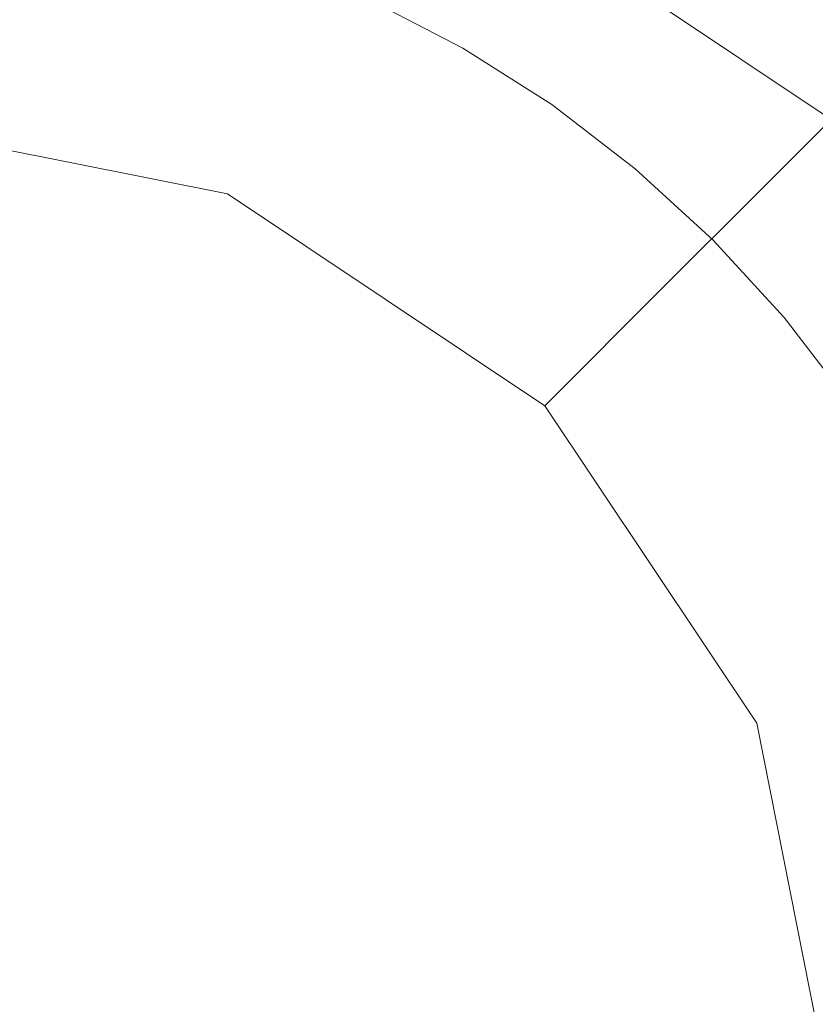
# Model space of a CAD drawing. Extents: x -27 to 27, y -120 to 27.
# Drawn here: x 2 to 14, y 1 to 16 of the extents above; entities that cross this region are included whole.
import ezdxf

# ---------------------------------------------------------------- set-up
doc = ezdxf.new("R2010")
doc.units = 0
doc.header["$LTSCALE"] = 500
doc.header["$MEASUREMENT"] = 0
doc.layers.add('EXC-CHROM', color=7, linetype='Continuous')

msp = doc.modelspace()

# ---------------------------------------------------------------- linework, layer by layer
at = {"layer": 'EXC-CHROM', "lineweight": 0}
for points, invisible_edges in [([(-26.149, 15.909, 5.081), (26.17, 16.568, 5.081), (-16.217, 24.937, 5.081), (-26.149, 15.909, 5.081)], 15), ([(8.95, 15.502, 125), (8.666, 22.582, 125), (7.565, 16.223, 125), (8.95, 15.502, 125)], 11), ([(10.267, 14.663, 125), (8.666, 22.582, 125), (8.95, 15.502, 125), (10.267, 14.663, 125)], 11), ([(8.666, 22.582, 125), (10.267, 14.663, 125), (12.115, 22.181, 125), (8.666, 22.582, 125)], 11), ([(11.506, 13.712, 125), (12.115, 22.181, 125), (10.267, 14.663, 125), (11.506, 13.712, 125)], 11), ([(12.657, 12.657, 125), (12.115, 22.181, 125), (11.506, 13.712, 125), (12.657, 12.657, 125)], 11), ([(12.115, 22.181, 125), (12.657, 12.657, 125), (15.545, 21.647, 125), (12.115, 22.181, 125)], 11), ([(15.545, 21.647, 125), (12.657, 12.657, 125), (13.712, 11.506, 125), (15.545, 21.647, 125)], 13), ([(15.545, 21.647, 125), (13.712, 11.506, 125), (14.663, 10.267, 125), (15.545, 21.647, 125)], 13), ([(1.87, 20.808, 160.835), (-2.619, 7.068, 161.881), (2.619, 7.068, 161.881), (1.87, 20.808, 160.835)], 15), ([(15.551, 19.344, 160.767), (1.87, 20.808, 160.835), (7.471, 7.009, 161.787), (15.551, 19.344, 160.767)], 15), ([(1.87, 20.808, 160.835), (2.619, 7.068, 161.881), (7.471, 7.009, 161.787), (1.87, 20.808, 160.835)], 15), ([(15.551, 19.344, 160.767), (7.471, 7.009, 161.787), (12.598, 8.417, 161.574), (15.551, 19.344, 160.767)], 15), ([(15.551, 19.344, 160.767), (12.598, 8.417, 161.574), (14.861, 8.373, 161.491), (15.551, 19.344, 160.767)], 15), ([(6.436, 15.696, 136.365), (7.161, 17.447, 132.821), (-0.087, 18.888, 132.821), (6.436, 15.696, 136.365)], 15), ([(6.436, 15.696, 136.365), (-0.087, 18.888, 132.821), (-0.087, 16.994, 136.365), (6.436, 15.696, 136.365)], 15), ([(14.131, 14.166, 128.975), (7.758, 18.888, 124.976), (7.608, 18.524, 128.975), (14.131, 14.166, 128.975)], 15), ([(14.131, 14.166, 128.975), (14.409, 14.444, 124.976), (7.758, 18.888, 124.976), (14.131, 14.166, 128.975)], 12), ([(26.565, -16.741, 0.11), (-26.491, 16.657, 0.11), (25.961, 18.76, 0.1), (26.565, -16.741, 0.11)], 15), ([(13.306, 13.341, 132.821), (7.608, 18.524, 128.975), (7.161, 17.447, 132.821), (13.306, 13.341, 132.821)], 15), ([(13.306, 13.341, 132.821), (14.131, 14.166, 128.975), (7.608, 18.524, 128.975), (13.306, 13.341, 132.821)], 14), ([(11.966, 12.001, 136.365), (7.161, 17.447, 132.821), (6.436, 15.696, 136.365), (11.966, 12.001, 136.365)], 15), ([(11.966, 12.001, 136.365), (13.306, 13.341, 132.821), (7.161, 17.447, 132.821), (11.966, 12.001, 136.365)], 14), ([(5.461, 13.341, 139.472), (6.436, 15.696, 136.365), (-0.087, 16.994, 136.365), (5.461, 13.341, 139.472)], 15), ([(5.461, 13.341, 139.472), (-0.087, 16.994, 136.365), (-0.087, 14.444, 139.472), (5.461, 13.341, 139.472)], 11), ([(-26.491, 16.657, 0.11), (26.565, -16.741, 0.11), (-25.887, -18.844, 0.1), (-26.491, 16.657, 0.11)], 15), ([(-26.149, 15.909, 5.081), (26.037, -15.586, 5.1), (26.17, 16.568, 5.081), (-26.149, 15.909, 5.081)], 15), ([(16.291, -25.021, 5.081), (-26.149, 15.909, 5.081), (13.999, -25.53, 5.024), (16.291, -25.021, 5.081)], 15), ([(11.672, -25.804, 5.024), (-26.149, 15.909, 5.081), (7.003, -26.203, 5.024), (11.672, -25.804, 5.024)], 15), ([(13.999, -25.53, 5.024), (-26.149, 15.909, 5.081), (11.672, -25.804, 5.024), (13.999, -25.53, 5.024)], 15), ([(7.003, -26.203, 5.024), (-26.149, 15.909, 5.081), (2.322, -26.401, 5.024), (7.003, -26.203, 5.024)], 15), ([(26.037, -15.586, 5.1), (-26.149, 15.909, 5.081), (16.291, -25.021, 5.081), (26.037, -15.586, 5.1)], 15), ([(10.163, 10.199, 139.472), (6.436, 15.696, 136.365), (5.461, 13.341, 139.472), (10.163, 10.199, 139.472)], 11), ([(10.163, 10.199, 139.472), (11.966, 12.001, 136.365), (6.436, 15.696, 136.365), (10.163, 10.199, 139.472)], 14), ([(18.489, 7.643, 128.975), (14.409, 14.444, 124.976), (14.131, 14.166, 128.975), (18.489, 7.643, 128.975)], 15), ([(17.411, 7.197, 132.821), (14.131, 14.166, 128.975), (13.306, 13.341, 132.821), (17.411, 7.197, 132.821)], 15), ([(17.411, 7.197, 132.821), (18.489, 7.643, 128.975), (14.131, 14.166, 128.975), (17.411, 7.197, 132.821)], 15), ([(15.661, 6.472, 136.365), (13.306, 13.341, 132.821), (11.966, 12.001, 136.365), (15.661, 6.472, 136.365)], 15), ([(15.661, 6.472, 136.365), (17.411, 7.197, 132.821), (13.306, 13.341, 132.821), (15.661, 6.472, 136.365)], 15), ([(13.306, 5.496, 139.472), (11.966, 12.001, 136.365), (10.163, 10.199, 139.472), (13.306, 5.496, 139.472)], 11), ([(13.306, 5.496, 139.472), (15.661, 6.472, 136.365), (11.966, 12.001, 136.365), (13.306, 5.496, 139.472)], 15), ([(12.598, 8.417, 161.574), (6.66, 5.098, 161.881), (14.861, 8.373, 161.491), (12.598, 8.417, 161.574)], 15), ([(12.598, 8.417, 161.574), (7.471, 7.009, 161.787), (6.66, 5.098, 161.881), (12.598, 8.417, 161.574)], 15), ([(14.861, 8.373, 161.491), (6.66, 5.098, 161.881), (10.708, -3.883, 162.017), (14.861, 8.373, 161.491)], 15), ([(14.861, 8.373, 161.491), (10.708, -3.883, 162.017), (14.219, -27.245, 162.529), (14.861, 8.373, 161.491)], 15), ([(-2.619, 7.068, 161.881), (-2.844, -27.145, 162.801), (2.619, 7.068, 161.881), (-2.619, 7.068, 161.881)], 15), ([(-2.844, -27.145, 162.801), (8.531, -27.178, 162.72), (2.619, 7.068, 161.881), (-2.844, -27.145, 162.801)], 15), ([(6.66, 5.098, 161.881), (2.619, 7.068, 161.881), (8.531, -27.178, 162.72), (6.66, 5.098, 161.881)], 15), ([(7.471, 7.009, 161.787), (2.619, 7.068, 161.881), (6.66, 5.098, 161.881), (7.471, 7.009, 161.787)], 15), ([(14.409, -0.051, 139.472), (15.661, 6.472, 136.365), (13.306, 5.496, 139.472), (14.409, -0.051, 139.472)], 11), ([(6.66, 5.098, 161.881), (8.531, -27.178, 162.72), (10.708, -3.883, 162.017), (6.66, 5.098, 161.881)], 15)]:
    msp.add_3dface(points, dxfattribs=dict(at, invisible_edges=invisible_edges))

doc.saveas('drawing.dxf')
